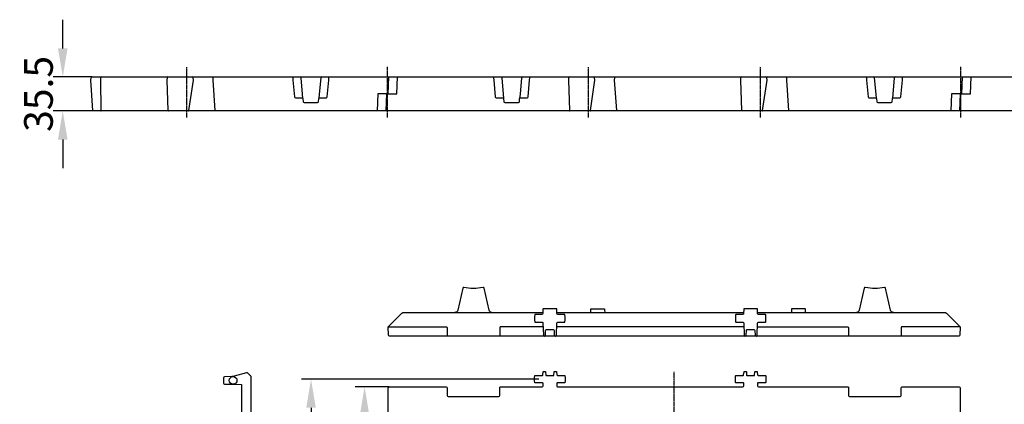
# Model space of a CAD drawing. Units: millimetres. Extents: x 10002 to 30069, y 4312 to 19162.
# Drawn here: x 15444 to 16474, y 6904 to 7307 of the extents above; entities that cross this region are included whole.
import ezdxf

# ---------------------------------------------------------------- set-up
doc = ezdxf.new("R2010")
doc.units = ezdxf.units.MM
doc.header["$PDSIZE"] = -1
doc.linetypes.add('CENTER', pattern=[2, 1.25, -0.25, 0.25, -0.25])
doc.layers.add('CenterLine', color=10, linetype='CENTER')
doc.layers.add('Dimensions', color=1, linetype='Continuous')
doc.styles.add('ISO', font='arial.ttf', dxfattribs={"width": 0.85})
doc.dimstyles.new('ISO', dxfattribs={"dimscale": 10, "dimtxt": 3, "dimasz": 3, "dimexe": 1, "dimexo": 0, "dimgap": 1, "dimtad": 1, "dimzin": 9, "dimdsep": 46, "dimtxsty": 'ISO', "dimcen": 0, "dimdle": 1.25, "dimclrd": 1, "dimclre": 1, "dimclrt": 7, "dimazin": 2, "dimtfac": 1, "dimtofl": 0, "dimtmove": 0, "dimatfit": 3, "dimfxl": 1, "dimtvp": 1.5, "dimtolj": 1, "dimarcsym": 0})

# ---------------------------------------------------------------- blocks, each defined once
blk = doc.blocks.new('*D53')
at = {"layer": 'Defpoints', "color": 0}
for p in [(15830.9, 6922.5), (15805.1, 6338.5), (15830.9, 6338.5)]:
    blk.add_point(p, dxfattribs=at)
at = {"layer": 'Dimensions', "color": 1, "lineweight": -2}
for p, q in [((15830.9, 6922.5), (15795.1, 6922.5)), ((15805.1, 6892.5), (15805.1, 6368.5)), ((15830.9, 6338.5), (15795.1, 6338.5))]:
    blk.add_line(p, q, dxfattribs=at)
at = {"layer": 'Dimensions', "color": 1}
for points in [[(15800.1, 6892.5), (15810.1, 6892.5), (15805.1, 6922.5)], [(15800.1, 6368.5), (15810.1, 6368.5), (15805.1, 6338.5)]]:
    blk.add_solid(points, dxfattribs=at)
at = {"layer": 'Dimensions', "color": 7, "insert": (15779.8, 6630.5), "char_height": 30, "attachment_point": 5, "rotation": 90, "style": 'ISO'}
blk.add_mtext('\\A1;584', dxfattribs=at)
blk = doc.blocks.new('*D54')
at = {"layer": 'Defpoints', "color": 0}
for p in [(15982.9, 6930.5), (15749.1, 6330.5), (16032.9, 6330.5)]:
    blk.add_point(p, dxfattribs=at)
at = {"layer": 'Dimensions', "color": 1, "lineweight": -2}
for p, q in [((15982.9, 6930.5), (15739.1, 6930.5)), ((15749.1, 6900.5), (15749.1, 6360.5)), ((16032.9, 6330.5), (15739.1, 6330.5))]:
    blk.add_line(p, q, dxfattribs=at)
at = {"layer": 'Dimensions', "color": 1}
for points in [[(15744.1, 6900.5), (15754.1, 6900.5), (15749.1, 6930.5)], [(15744.1, 6360.5), (15754.1, 6360.5), (15749.1, 6330.5)]]:
    blk.add_solid(points, dxfattribs=at)
at = {"layer": 'Dimensions', "color": 7, "insert": (15723.8, 6630.5), "char_height": 30, "attachment_point": 5, "rotation": 90, "style": 'ISO'}
blk.add_mtext('\\A1;600', dxfattribs=at)
blk = doc.blocks.new('*D49')
at = {"layer": 'Defpoints', "color": 0}
for p in [(15520.1, 7246.9), (15489.4, 7211.4), (15521.4, 7211.4)]:
    blk.add_point(p, dxfattribs=at)
at = {"layer": 'Dimensions', "color": 1, "lineweight": -2}
for p, q in [((15489.4, 7276.9), (15489.4, 7306.9)), ((15520.1, 7246.9), (15479.4, 7246.9)), ((15521.4, 7211.4), (15479.4, 7211.4)), ((15489.4, 7181.4), (15489.4, 7151.4))]:
    blk.add_line(p, q, dxfattribs=at)
at = {"layer": 'Dimensions', "color": 1}
for points in [[(15484.4, 7276.9), (15494.4, 7276.9), (15489.4, 7246.9)], [(15484.4, 7181.4), (15494.4, 7181.4), (15489.4, 7211.4)]]:
    blk.add_solid(points, dxfattribs=at)
at = {"layer": 'Dimensions', "color": 7, "insert": (15464, 7229.2), "char_height": 30, "attachment_point": 5, "rotation": 90, "style": 'ISO'}
blk.add_mtext('\\A1;35.5', dxfattribs=at)

msp = doc.modelspace()

# ---------------------------------------------------------------- linework, layer by layer
for p, q in [((16006.264, 7000.468), (16201.635, 7000.468)), ((16201.833, 6985.468), (16006.067, 6985.468))]:
    msp.add_line(p, q)
for points in [[(16737.771, 7246.923, -0.39643283), (16738.77, 7245.984), (16738.926, 7243.423), (16736.998, 7211.892, -0.39643283), (16736.499, 7211.423), (15521.354, 7211.423, -0.39643283), (15520.855, 7211.892), (15518.926, 7243.423), (15519.083, 7245.984, -0.39643283), (15520.081, 7246.923)], [(16006.197, 6989.203, -0.40402623), (16007.197, 6990.168), (16014.222, 6990.168, 0.37663146), (16014.718, 6990.603, 0.0325367), (16014.95, 6994.171, 0.03248391), (16014.718, 6997.732, 0.37663146), (16014.222, 6998.168), (16007.304, 6998.168, -0.4141935), (16006.287, 6999.15), (16006.208, 7003.676, 0.4091108), (16005.708, 7004.168), (15992.191, 7004.168, 0.4091108), (15991.691, 7003.676), (15991.612, 6999.15, -0.4141935), (15990.595, 6998.168), (15983.677, 6998.168, 0.37663146), (15983.182, 6997.732, 0.03248391), (15982.95, 6994.171, 0.0325367), (15983.182, 6990.603, 0.37663146), (15983.677, 6990.168), (15990.703, 6990.168, -0.40402623), (15991.702, 6989.203), (15992.148, 6976.433, 0.33956322), (15992.923, 6975.493, 0.0566861), (15993.147, 6975.468), (15993.328, 6975.468, 0.40656626), (15994.328, 6976.441), (15994.46, 6981.494, -0.40656626), (15995.46, 6982.468), (16002.439, 6982.468, -0.40656626), (16003.439, 6981.494), (16003.571, 6976.441, 0.40656626), (16004.571, 6975.468), (16004.752, 6975.468, 0.0566861), (16004.976, 6975.493, 0.33956322), (16005.751, 6976.433)], [(16201.702, 6989.203), (16202.148, 6976.433, 0.33956322), (16202.923, 6975.493, 0.0566861), (16203.147, 6975.468), (16203.328, 6975.468, 0.40656626), (16204.328, 6976.441), (16204.46, 6981.494, -0.40656626), (16205.46, 6982.468), (16212.439, 6982.468, -0.40656626), (16213.439, 6981.494), (16213.571, 6976.441, 0.40656626), (16214.571, 6975.468), (16214.752, 6975.468, 0.0566861), (16214.976, 6975.493, 0.33956322), (16215.751, 6976.433), (16216.197, 6989.203, -0.40402623), (16217.197, 6990.168), (16224.222, 6990.168, 0.37663146), (16224.718, 6990.603, 0.0325367), (16224.95, 6994.171, 0.03248391), (16224.718, 6997.732, 0.37663146), (16224.222, 6998.168), (16217.304, 6998.168, -0.4141935), (16216.287, 6999.15), (16216.208, 7003.676, 0.4091108), (16215.708, 7004.168), (16202.191, 7004.168, 0.4091108), (16201.691, 7003.676), (16201.612, 6999.15, -0.4141935), (16200.595, 6998.168), (16193.677, 6998.168, 0.37663146), (16193.182, 6997.732, 0.03248391), (16192.95, 6994.171, 0.0325367), (16193.182, 6990.603, 0.37663146), (16193.677, 6990.168), (16200.703, 6990.168, -0.40402623)]]:
    msp.add_lwpolyline(points, format="xyb", close=True)
for points in [[(15529.939, 7246.923, 0.41268081), (15528.939, 7245.928), (15528.926, 7243.423), (15529.091, 7211.92, 0.41268081), (15529.591, 7211.423)], [(15599.305, 7246.923, 0.39677006), (15598.44, 7245.984), (15598.35, 7243.423), (15599.463, 7211.892, 0.39677006), (15599.896, 7211.423)], [(15620.954, 7211.423, 0.3717472), (15621.448, 7211.849), (15626.11, 7243.423), (15625.72, 7246.069, 0.37189876), (15624.73, 7246.923)], [(15728.99, 7246.923, -0.38887873), (15729.986, 7246.01), (15730.205, 7243.51), (15731.734, 7226.035, 0.38887873), (15732.73, 7225.123), (15739.572, 7225.123, -0.38887873), (15740.569, 7224.21), (15740.846, 7221.035, 0.38887873), (15741.843, 7220.123), (15756.01, 7220.123, 0.38887873), (15757.006, 7221.035), (15757.284, 7224.21, -0.38887873), (15758.28, 7225.123), (15765.122, 7225.123, 0.38887873), (15766.118, 7226.035), (15767.647, 7243.51), (15767.866, 7246.01, -0.38887873), (15768.862, 7246.923)], [(15740.569, 7224.21), (15740.161, 7228.865), (15738.661, 7246.01, 0.38887873), (15737.665, 7246.923)], [(15760.187, 7246.923, 0.38887873), (15759.191, 7246.01), (15757.691, 7228.865), (15757.284, 7224.21)], [(15938.99, 7246.923, -0.38887873), (15939.986, 7246.01), (15940.205, 7243.51), (15941.734, 7226.035, 0.38887873), (15942.73, 7225.123), (15949.572, 7225.123, -0.38887873), (15950.569, 7224.21), (15950.846, 7221.035, 0.38887873), (15951.843, 7220.123), (15966.01, 7220.123, 0.38887873), (15967.006, 7221.035), (15967.284, 7224.21, -0.38887873), (15968.28, 7225.123), (15975.122, 7225.123, 0.38887873), (15976.118, 7226.035), (15977.647, 7243.51), (15977.866, 7246.01, -0.38887873), (15978.862, 7246.923)], [(15947.665, 7246.923, -0.38887873), (15948.661, 7246.01), (15950.161, 7228.865), (15950.569, 7224.21)], [(15970.187, 7246.923, 0.38887873), (15969.191, 7246.01), (15967.691, 7228.865), (15967.284, 7224.21)], [(16019.305, 7246.923, 0.39677006), (16018.44, 7245.984), (16018.35, 7243.423), (16019.463, 7211.892, 0.39677006), (16019.896, 7211.423)], [(16040.954, 7211.423, 0.3717472), (16041.448, 7211.849), (16046.11, 7243.423), (16045.72, 7246.069, 0.37189876), (16044.73, 7246.923)], [(16199.305, 7246.923, 0.39677006), (16198.44, 7245.984), (16198.35, 7243.423), (16199.463, 7211.892, 0.39677006), (16199.896, 7211.423)], [(16220.954, 7211.423, 0.3717472), (16221.448, 7211.849), (16226.11, 7243.423), (16225.72, 7246.069, 0.37189876), (16224.73, 7246.923)], [(16328.99, 7246.923, -0.38887873), (16329.986, 7246.01), (16330.205, 7243.51), (16331.734, 7226.035, 0.38887873), (16332.73, 7225.123), (16339.572, 7225.123, -0.38887873), (16340.569, 7224.21), (16340.846, 7221.035, 0.38887873), (16341.843, 7220.123), (16356.01, 7220.123, 0.38887873), (16357.006, 7221.035), (16357.284, 7224.21, -0.38887873), (16358.28, 7225.123), (16365.122, 7225.123, 0.38887873), (16366.118, 7226.035), (16367.647, 7243.51), (16367.866, 7246.01, -0.38887873), (16368.862, 7246.923)], [(16340.569, 7224.21), (16340.161, 7228.865), (16338.661, 7246.01, 0.38887873), (16337.665, 7246.923)], [(16360.187, 7246.923, 0.38887873), (16359.191, 7246.01), (16357.691, 7228.865), (16357.284, 7224.21)], [(15938.263, 7000.468, -0.35064068), (15935.336, 7002.808), (15930.168, 7025.727, 0.40848178), (15928.991, 7026.486, -0.10144858), (15908.908, 7026.486, 0.40848178), (15907.732, 7025.727), (15902.563, 7002.808, -0.35064068), (15899.637, 7000.468)], [(16358.263, 7000.468, -0.35064068), (16355.336, 7002.808), (16350.168, 7025.727, 0.40848178), (16348.991, 7026.486, -0.10144858), (16328.908, 7026.486, 0.40848178), (16327.732, 7025.727), (16322.563, 7002.808, -0.35064068), (16319.637, 7000.468)], [(16041.635, 7000.468), (16041.683, 7003.185), (16041.691, 7003.676, -0.4091108), (16042.191, 7004.168), (16055.708, 7004.168, -0.4091108), (16056.208, 7003.676), (16056.217, 7003.185), (16056.264, 7000.468)], [(16266.264, 7000.468), (16266.217, 7003.185), (16266.208, 7003.676, 0.4091108), (16265.708, 7004.168), (16252.191, 7004.168, 0.4091108), (16251.691, 7003.676), (16251.683, 7003.185), (16251.635, 7000.468)], [(16216.264, 7000.468), (16411.707, 7000.468, -0.19891237), (16413.828, 6999.589), (16427.95, 6985.468), (16427.871, 6976.459, -0.41165989), (16426.871, 6975.468), (15831.028, 6975.468, -0.41165989), (15830.028, 6976.459), (15829.95, 6985.468), (15844.071, 6999.589, -0.19891237), (15846.192, 7000.468), (15991.635, 7000.468)], [(15829.95, 6985.468), (15890.362, 6985.468), (15890.371, 6985.468, -0.41165989), (15891.371, 6984.476), (15891.45, 6975.468)], [(15991.833, 6985.468), (15947.537, 6985.468), (15947.528, 6985.468, 0.41165989), (15946.528, 6984.476), (15946.45, 6975.468)], [(16216.067, 6985.468), (16310.362, 6985.468), (16310.371, 6985.468, -0.41165989), (16311.371, 6984.476), (16311.45, 6975.468)], [(16427.95, 6985.468), (16367.528, 6985.468, 0.41165989), (16366.528, 6984.476), (16366.45, 6975.468)], [(15829.95, 6339.49), (15829.95, 6921.49), (15830.95, 6922.49), (15890.45, 6922.49, -0.41421356), (15891.45, 6921.49), (15891.45, 6913.29, 0.41421356), (15892.45, 6912.29), (15945.45, 6912.29, 0.41421356), (15946.45, 6913.29), (15946.45, 6921.49, -0.41421356), (15947.45, 6922.49), (15990.833, 6922.49, 0.41421356), (15991.833, 6923.49), (15991.833, 6925.991, 0.41423962), (15991.333, 6926.491), (15983.677, 6926.49, -0.37663146), (15983.182, 6926.925, -0.03246438), (15982.95, 6930.485, -0.03255624), (15983.182, 6934.055, -0.37663146), (15983.677, 6934.49), (15991.144, 6934.49, 0.37914819), (15991.64, 6934.929), (15992.032, 6938.149, -0.37734165), (15992.525, 6938.588), (15993.967, 6938.597, -0.38960408), (15994.468, 6938.143), (15994.773, 6934.807, 0.38596527), (15995.268, 6934.353), (16002.632, 6934.353, 0.38596527), (16003.126, 6934.807), (16003.431, 6938.139, -0.38778496), (16003.929, 6938.594), (16005.37, 6938.594, -0.3791481), (16005.867, 6938.154), (16006.259, 6934.929, 0.37914819), (16006.756, 6934.49), (16014.222, 6934.49, -0.37663146), (16014.718, 6934.055, -0.03251031), (16014.95, 6930.49, -0.03251031), (16014.718, 6926.925, -0.37663146), (16014.222, 6926.49), (16006.567, 6926.49, 0.41421356), (16006.067, 6925.99), (16006.067, 6923.49, 0.41421356), (16007.067, 6922.49), (16200.833, 6922.49, 0.41421356), (16201.833, 6923.49), (16201.833, 6925.99, 0.41421356), (16201.333, 6926.49), (16193.677, 6926.49, -0.37663146), (16193.182, 6926.925, -0.03246438), (16192.95, 6930.485, -0.03255624), (16193.182, 6934.055, -0.37663146), (16193.677, 6934.49), (16201.144, 6934.49, 0.37914819), (16201.64, 6934.929), (16202.033, 6938.154, -0.37914819), (16202.529, 6938.594), (16203.971, 6938.594, -0.38778487), (16204.469, 6938.139), (16204.773, 6934.807, 0.38596527), (16205.268, 6934.353), (16212.632, 6934.353, 0.38596527), (16213.126, 6934.807), (16213.431, 6938.139, -0.38778496), (16213.929, 6938.594), (16215.37, 6938.594, -0.3791481), (16215.867, 6938.154), (16216.259, 6934.929, 0.37914819), (16216.756, 6934.49), (16224.222, 6934.49, -0.37663146), (16224.718, 6934.055, -0.03251031), (16224.95, 6930.49, -0.03251031), (16224.718, 6926.925, -0.37663146), (16224.222, 6926.49), (16216.567, 6926.49, 0.41421356), (16216.067, 6925.99), (16216.067, 6923.49, 0.41421356), (16217.067, 6922.49), (16310.45, 6922.49, -0.41421356), (16311.45, 6921.49), (16311.45, 6913.29, 0.41421356), (16312.45, 6912.29), (16365.45, 6912.29, 0.41421356), (16366.45, 6913.29), (16366.45, 6921.49, -0.41421356), (16367.45, 6922.49), (16426.95, 6922.49, -0.41421356), (16427.95, 6921.49), (16427.95, 6339.49, -0.41421356)]]:
    msp.add_lwpolyline(points, format="xyb")
for points in [[(15646.516, 7246.923), (15646.516, 7245.928), (15646.347, 7243.423), (15648.476, 7211.92), (15648.476, 7211.423)], [(15830.146, 7246.923), (15829.526, 7229.173), (15838.926, 7229.173), (15839.546, 7246.923)], [(16066.516, 7246.923), (16066.516, 7245.928), (16066.347, 7243.423), (16068.476, 7211.92), (16068.476, 7211.423)], [(16246.516, 7246.923), (16246.516, 7245.928), (16246.347, 7243.423), (16248.476, 7211.92), (16248.476, 7211.423)], [(16430.146, 7246.923), (16429.526, 7229.173), (16438.926, 7229.173), (16439.546, 7246.923)], [(15827.706, 7211.423), (15828.326, 7229.173), (15818.926, 7229.173), (15818.306, 7211.423)], [(16427.706, 7211.423), (16428.326, 7229.173), (16418.926, 7229.173), (16418.306, 7211.423)]]:
    msp.add_lwpolyline(points)
at = {"flags": 128}
for points in [[(15686.255, 6933.482), (15686.286, 6933.397), (15686.305, 6933.325, 0.14509285), (15686.025, 6933.82), (15685.696, 6934.139), (15682.71, 6937.021, 0.26794919), (15681.74, 6937.263), (15668.558, 6933.483), (15668.319, 6933.415), (15667.688, 6933.234), (15667.542, 6933.204), (15667.517, 6933.201, -0.02186361), (15667.429, 6933.195), (15666.841, 6933.185), (15666.365, 6933.177), (15658.613, 6933.041, 0.4091108), (15657.631, 6932.042), (15657.631, 6926.355, 0.4091108), (15658.613, 6925.355), (15667.561, 6925.199), (15668.52, 6925.182), (15669.73, 6925.161), (15676.331, 6925.046), (15676.331, 6334.333, -0.4091108)], [(15686.331, 6325.296), (15686.331, 6922.119), (15686.331, 6933.101, 0.0566861), (15686.305, 6933.325)]]:
    msp.add_lwpolyline(points, format="xyb", dxfattribs=at)
msp.add_circle((15667.631, 6929.198), 4)
msp.add_arc((15830.95, 6921.49), 1, 90, 180)
msp.add_ellipse((16201.798, 6925.355), major_axis=(0, 1), ratio=0.03492077, start_param=4.71238898, end_param=5.38567141)
at = {"layer": 'CenterLine'}
for p, q in [((15618.926, 7257.046), (15618.926, 7204.423)), ((15828.926, 7204.423), (15828.926, 7257.589)), ((16038.926, 7257.046), (16038.926, 7204.423)), ((16218.926, 7257.046), (16218.926, 7204.423)), ((16428.926, 7204.423), (16428.926, 7257.589)), ((16128.95, 6327.871), (16128.95, 6938.349))]:
    msp.add_line(p, q, dxfattribs=at)
at = {"layer": 'Dimensions'}
msp.add_line((15987.411, 6930.49), (15982.007, 6930.49), dxfattribs=at)

# ---------------------------------------------------------------- dimensions: what is measured, and where the dimension line sits
dim = msp.add_linear_dim(base=(15489.364, 7211.423), p1=(15520.081, 7246.923), p2=(15521.354, 7211.423), angle=90, dimstyle='ISO', dxfattribs=at)
dim.commit()
dim.dimension.update_dxf_attribs({"geometry": '*D49', "text_midpoint": (15489.364, 7229.173), "dimtype": 160})
for base, p1, p2, picture, middle in [((15749.075, 6330.49), (15982.95, 6930.49), (16032.95, 6330.49), '*D54', (15723.757, 6630.49)), ((15805.112, 6338.49), (15830.95, 6922.49), (15830.95, 6338.49), '*D53', (15779.795, 6630.49))]:
    dim = msp.add_linear_dim(base=base, p1=p1, p2=p2, angle=90, dimstyle='ISO', dxfattribs=at)
    dim.commit()
    dim.dimension.update_dxf_attribs({"geometry": picture, "text_midpoint": middle})

doc.saveas('drawing.dxf')
